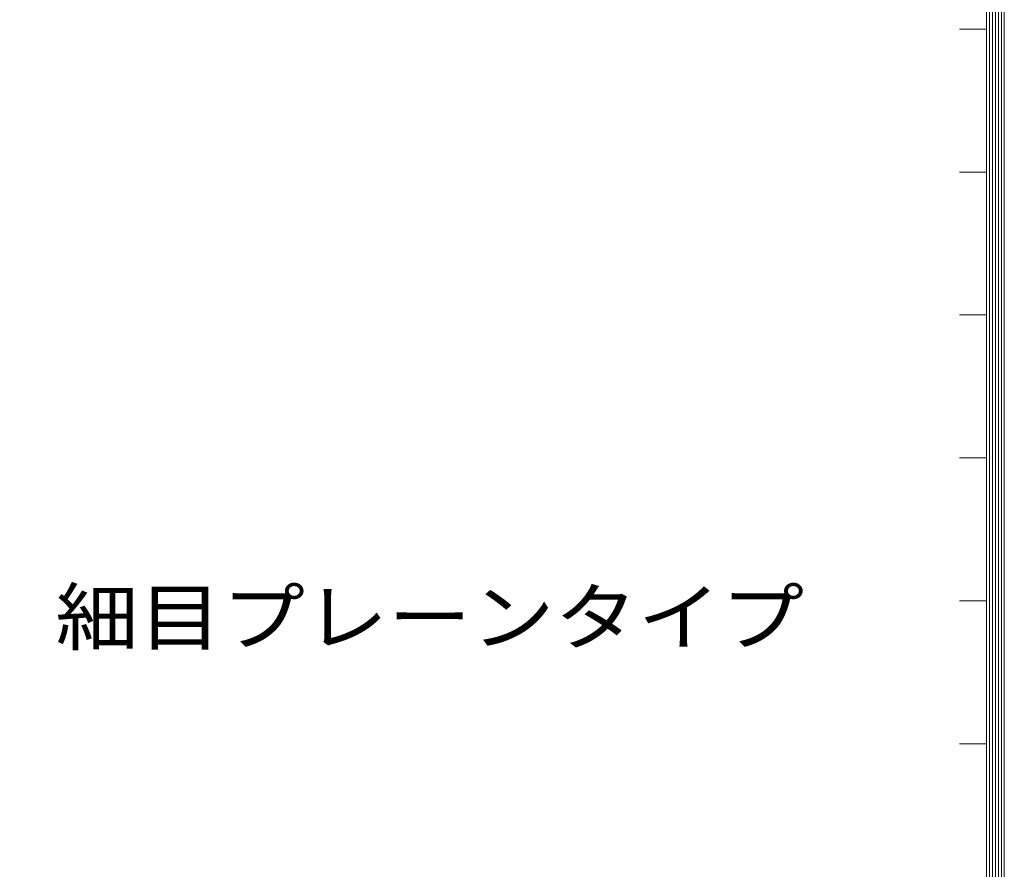
# Model space of a CAD drawing. Units: millimetres. Extents: x -1090 to 1090, y -899 to 803.
# Drawn here: x 689 to 965, y -464 to -226 of the extents above; entities that cross this region are included whole.
import ezdxf

# ---------------------------------------------------------------- set-up
doc = ezdxf.new("R2010")
doc.units = ezdxf.units.MM
doc.header["$LTSCALE"] = 5
doc.layers.add('F-4ﾚｲﾔ', color=7, linetype='Continuous')
doc.layers.add('F-Fﾚｲﾔ', color=7, linetype='Continuous')
doc.styles.add('ＭＳ ゴシック', font='txt', dxfattribs={"height": 1})

msp = doc.modelspace()

# ---------------------------------------------------------------- linework, layer by layer
at = {"layer": 'F-4ﾚｲﾔ', "color": 7, "linetype": 'Continuous', "lineweight": 9}
for p, q in [((962.5, -694.05), (962.5, 700.95)), ((963.33, -694.89), (963.33, 701.78)), ((964.17, -695.72), (964.17, 702.61)), ((960.83, -692.39), (960.83, 699.28)), ((961.67, -693.22), (961.67, 700.11))]:
    msp.add_line(p, q, dxfattribs=at)
at = {"layer": 'F-Fﾚｲﾔ', "color": 7, "linetype": 'Continuous', "lineweight": 9}
for p, q in [((965, -696.55), (965, 703.45)), ((960, -691.55), (960, 698.45)), ((960, -229.05), (952.5, -229.05)), ((960, -269.05), (952.5, -269.05)), ((960, -309.05), (952.5, -309.05)), ((960, -349.05), (952.5, -349.05)), ((960, -389.05), (952.5, -389.05)), ((960, -429.05), (952.5, -429.05))]:
    msp.add_line(p, q, dxfattribs=at)

# ---------------------------------------------------------------- texts
at = {"layer": 'F-4ﾚｲﾔ', "color": 2, "linetype": 'Continuous', "lineweight": 9, "style": 'ＭＳ ゴシック', "width": 1.12037}
msp.add_text('スチール製グレーチング\u3000かさあげ型\u3000細目プレーンタイプ', height=15.24, dxfattribs=at).set_placement((280, -401.23))

doc.saveas('drawing.dxf')
